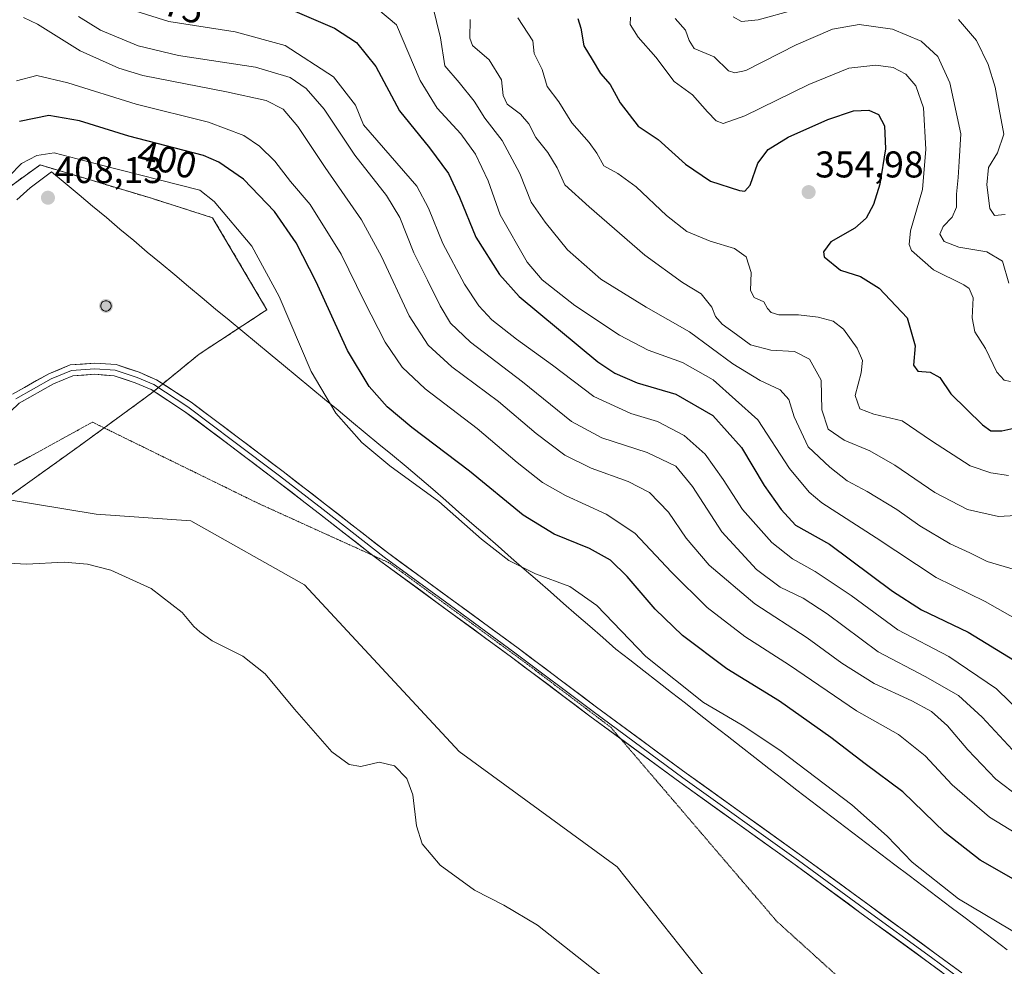
# Model space of a CAD drawing. Units: metres. Extents: x 618895 to 622381, y 4657724 to 4660096.
# Drawn here: x 621841 to 622106, y 4659580 to 4659835 of the extents above; entities that cross this region are included whole.
import ezdxf
from ezdxf.enums import TextEntityAlignment as Align

# ---------------------------------------------------------------- set-up
doc = ezdxf.new("R2010")
doc.units = ezdxf.units.M
doc.header["$MEASUREMENT"] = 0
doc.linetypes.add('TRAZOS2', pattern=[0.375, 0.25, -0.125])
doc.linetypes.add('TRAZOSX2', pattern=[1.5, 1, -0.5])
for name, color, linetype, lineweight in [('Aerogenerador', 135, 'Continuous', 0), ('Aerogenerador Cxs', 19, 'Continuous', 0), ('Carátula', 7, 'Continuous', 5), ('Cultivos herbáceos CxS', 92, 'Continuous', 0), ('Curva de nivel maestra', 36, 'Continuous', 30), ('Curva de nivel normal', 36, 'Continuous', 0), ('Instalación de energía eléctrica', 135, 'TRAZOSX2', 0), ('Instalación de energía eléctrica Cxs', 135, 'Continuous', 0), ('Layer 0', 7, 'Continuous', 0), ('Matorral CxS', 135, 'Continuous', 0), ('Municipio', 9, 'Continuous', 13), ('Municipio CxS', 142, 'Continuous', 0), ('Núcleo urbano CxS', 19, 'Continuous', 0), ('Punto de cota en construcción elevada', 7, 'Continuous', 0), ('Punto de cota en terreno', 7, 'Continuous', 0), ('Rótulo de curva de nivel directora', 19, 'Continuous', 0), ('Rótulo de punto de cota en terreno', 19, 'Continuous', 0), ('Vía pecuaria eje', 92, 'TRAZOS2', 0)]:
    doc.layers.add(name, color=color, linetype=linetype, lineweight=lineweight)
doc.styles.add('Arial', font='txt', dxfattribs={"height": 0.2})

# ---------------------------------------------------------------- blocks, each defined once
blk = doc.blocks.new('*U156')
at = {"layer": 'Cultivos herbáceos CxS', "color": 92, "linetype": 'Continuous', "lineweight": 0}
blk.add_polyline3d([(621837.5085, 4659706.0029, 405.5739), (621862.0041, 4659701.9963, 405.4643), (621887.4129, 4659700.1801, 405.7439), (621917.9597, 4659682.9997, 405.9992), (621959.5235, 4659638.1521, 405.6598), (622002.0453, 4659607.1479, 405.7879), (622026.2525, 4659576.7087, 405.6045)], dxfattribs=at)
blk = doc.blocks.new('*U177')
at = {"layer": 'Curva de nivel normal', "color": 36, "linetype": 'Continuous', "lineweight": 0}
for points in [[(622033.18, 4659835.62, 335), (622035.45, 4659834.4, 335), (622039.94, 4659834.78, 335), (622049.72, 4659837.5, 335)], [(622093.82, 4659834.89, 335), (622098.61, 4659829.31, 335), (622101.75, 4659822.85, 335), (622103.67, 4659816.76, 335), (622104.76, 4659810.85, 335), (622106.02, 4659804.08, 335), (622104.32, 4659799.12, 335), (622101.9, 4659795.15, 335), (622101.42, 4659790.47, 335), (622102.2, 4659784.15, 335), (622103.45, 4659782.21, 335), (622106.38, 4659782.47, 335)]]:
    blk.add_polyline3d(points, dxfattribs=at)
blk = doc.blocks.new('*U180')
at = {"layer": 'Curva de nivel normal', "color": 36, "linetype": 'Continuous', "lineweight": 0}
blk.add_polyline3d([(622107.31, 4659764.07, 340), (622105.62, 4659769.96, 340), (622101.4, 4659772.46, 340), (622093.91, 4659773.72, 340), (622089.94, 4659775.26, 340), (622088.8, 4659777.22, 340), (622089.7, 4659779.3, 340), (622092.09, 4659781.81, 340), (622093.26, 4659784.47, 340), (622093.24, 4659788, 340), (622093.71, 4659792.47, 340), (622093.98, 4659796.74, 340), (622094.39, 4659804.15, 340), (622091.44, 4659817.87, 340), (622088.21, 4659824.98, 340), (622083.75, 4659829.09, 340), (622076.09, 4659832.29, 340), (622067.09, 4659833.61, 340), (622059.94, 4659832.35, 340), (622050.18, 4659828.1, 340), (622036.6, 4659821.18, 340), (622033.63, 4659820.57, 340), (622031.98, 4659821.09, 340), (622028.11, 4659824.88, 340), (622022.7, 4659827.1, 340), (622021.43, 4659829.28, 340), (622020.4, 4659832.02, 340), (622017.66, 4659835.22, 340)], dxfattribs=at)
blk = doc.blocks.new('5PANOT')
at = {"layer": 'Carátula', "linetype": 'Continuous', "lineweight": 5}
h = blk.add_hatch(color=1, dxfattribs=at)
edge = h.paths.add_edge_path()
edge.add_arc((0, 0), 1.89, 270.0012, 630.0012)
blk = doc.blocks.new('5PATER')
at = {"layer": 'Carátula', "linetype": 'Continuous', "lineweight": 5}
h = blk.add_hatch(color=250, dxfattribs=at)
edge = h.paths.add_edge_path()
edge.add_ellipse((0, 0.01), major_axis=(-1.33, -1.34), ratio=0.999422, start_angle=0, end_angle=360)

msp = doc.modelspace()

# ---------------------------------------------------------------- linework, layer by layer
at = {"layer": 'Aerogenerador', "color": 135, "linetype": 'Continuous', "lineweight": 0}
msp.add_polyline3d([(621864.6, 4659756.53, 407.38), (621864.84, 4659756.55, 407.39), (621865.08, 4659756.61, 407.4), (621865.3, 4659756.72, 407.41), (621865.5, 4659756.86, 407.43), (621865.67, 4659757.03, 407.44), (621865.81, 4659757.23, 407.46), (621865.92, 4659757.45, 407.48), (621865.98, 4659757.69, 407.49), (621866, 4659757.93, 407.51), (621865.98, 4659758.17, 407.53), (621865.92, 4659758.41, 407.54), (621865.81, 4659758.63, 407.54), (621865.67, 4659758.83, 407.54), (621865.5, 4659759, 407.54), (621865.3, 4659759.14, 407.53), (621865.08, 4659759.25, 407.53), (621864.84, 4659759.31, 407.52), (621864.6, 4659759.33, 407.52), (621864.36, 4659759.31, 407.51), (621864.12, 4659759.25, 407.5), (621863.9, 4659759.14, 407.5), (621863.7, 4659759, 407.49), (621863.53, 4659758.83, 407.48), (621863.39, 4659758.63, 407.47), (621863.28, 4659758.41, 407.46), (621863.22, 4659758.17, 407.45), (621863.2, 4659757.93, 407.43), (621863.22, 4659757.69, 407.42), (621863.28, 4659757.45, 407.41), (621863.39, 4659757.23, 407.4), (621863.53, 4659757.03, 407.39), (621863.7, 4659756.86, 407.38), (621863.9, 4659756.72, 407.38), (621864.12, 4659756.61, 407.38), (621864.36, 4659756.55, 407.38), (621864.6, 4659756.53, 407.38)], dxfattribs=at)
at = {"layer": 'Aerogenerador Cxs', "color": 19, "linetype": 'Continuous', "lineweight": 0}
msp.add_polyline3d([(621864.6, 4659756.53, 407.38), (621864.36, 4659756.55, 407.38), (621864.12, 4659756.61, 407.38), (621863.9, 4659756.72, 407.38), (621863.7, 4659756.86, 407.38), (621863.53, 4659757.03, 407.39), (621863.39, 4659757.23, 407.4), (621863.28, 4659757.45, 407.41), (621863.22, 4659757.69, 407.42), (621863.2, 4659757.93, 407.43), (621863.22, 4659758.17, 407.45), (621863.28, 4659758.41, 407.46), (621863.39, 4659758.63, 407.47), (621863.53, 4659758.83, 407.48), (621863.7, 4659759, 407.49), (621863.9, 4659759.14, 407.5), (621864.12, 4659759.25, 407.5), (621864.36, 4659759.31, 407.51), (621864.6, 4659759.33, 407.52), (621864.84, 4659759.31, 407.52), (621865.08, 4659759.25, 407.53), (621865.3, 4659759.14, 407.53), (621865.5, 4659759, 407.54), (621865.67, 4659758.83, 407.54), (621865.81, 4659758.63, 407.54), (621865.92, 4659758.41, 407.54), (621865.98, 4659758.17, 407.53), (621866, 4659757.93, 407.51), (621865.98, 4659757.69, 407.49), (621865.92, 4659757.45, 407.48), (621865.81, 4659757.23, 407.46), (621865.67, 4659757.03, 407.44), (621865.5, 4659756.86, 407.43), (621865.3, 4659756.72, 407.41), (621865.08, 4659756.61, 407.4), (621864.84, 4659756.55, 407.39), (621864.6, 4659756.53, 407.38)], close=True, dxfattribs=at)
at = {"layer": 'Cultivos herbáceos CxS', "color": 92, "linetype": 'Continuous', "lineweight": 0}
msp.add_polyline3d([(621837.51, 4659706, 405.57), (621862, 4659702, 405.46), (621887.41, 4659700.18, 405.74), (621917.96, 4659683, 406), (621959.52, 4659638.15, 405.66), (622002.05, 4659607.15, 405.79), (622026.25, 4659576.71, 405.6), (622055.29, 4659562.18, 405.36), (622083.42, 4659553.1, 405.37), (622094.21, 4659549.87, 405.37)], dxfattribs=at)
at = {"layer": 'Curva de nivel maestra', "color": 36, "linetype": 'Continuous', "lineweight": 30}
for points in [[(621914.73, 4659837.43, 375), (621926.05, 4659832.57, 375), (621931.99, 4659828.76, 375), (621937.12, 4659822.31, 375), (621943.5, 4659810.4, 375), (621951.6, 4659800.44, 375), (621956.66, 4659793.48, 375), (621959.62, 4659787.18, 375), (621964.07, 4659776.39, 375), (621970.41, 4659766.36, 375), (621975.7, 4659760.44, 375), (621996.81, 4659742.91, 375), (622001.42, 4659739.84, 375), (622007.41, 4659737.26, 375), (622017.76, 4659734.18, 375), (622027.74, 4659728.5, 375), (622035.45, 4659719.88, 375), (622041.59, 4659709.68, 375), (622046.1, 4659703.18, 375), (622049.99, 4659699.01, 375), (622059.15, 4659693.9, 375), (622076.05, 4659681.3, 375), (622083.89, 4659676.2, 375), (622096.37, 4659670.2, 375), (622108.85, 4659662.64, 375)], [(621991.46, 4659835.18, 350), (621992.3, 4659832.54, 350), (621993.03, 4659827.8, 350), (621995.35, 4659824.12, 350), (621997.51, 4659820.41, 350), (622000.18, 4659817.46, 350), (622002.82, 4659812.48, 350), (622007.7, 4659806.26, 350), (622013.06, 4659802.65, 350), (622020.36, 4659795.99, 350), (622027.15, 4659791.48, 350), (622034.94, 4659788.94, 350), (622036.37, 4659788.81, 350), (622037.77, 4659790.36, 350), (622039.89, 4659796.31, 350), (622042.66, 4659799.95, 350), (622048.01, 4659803.28, 350), (622058.7, 4659808.06, 350), (622065.57, 4659810.33, 350), (622069.71, 4659810.54, 350), (622072.28, 4659809.35, 350), (622073.86, 4659806.34, 350), (622074.15, 4659800.15, 350), (622072.66, 4659790.64, 350), (622070.92, 4659785.21, 350), (622069, 4659781.51, 350), (622065.96, 4659778.85, 350), (622059.48, 4659775.18, 350), (622057.48, 4659772.5, 350), (622057.7, 4659771.14, 350), (622062.11, 4659767.54, 350), (622067.45, 4659765.86, 350), (622072.46, 4659762.69, 350), (622079.96, 4659754.72, 350), (622082.12, 4659747.17, 350), (622081.68, 4659742.02, 350), (622082.9, 4659740.4, 350), (622086.14, 4659740.14, 350), (622088.78, 4659738.71, 350), (622091.72, 4659734.28, 350), (622100.25, 4659725.98, 350), (622102.46, 4659724.37, 350), (622105.42, 4659724.39, 350), (622111.88, 4659725.75, 350)], [(622111.69, 4659602.1, 400), (622099.63, 4659608.96, 400), (622090.12, 4659616.4, 400), (622078.8, 4659627.31, 400), (622068.66, 4659634.89, 400), (622059.47, 4659641.97, 400), (622045.67, 4659651.69, 400), (622031.52, 4659660.42, 400), (622019.62, 4659669.31, 400), (622012.21, 4659676.46, 400), (622004.72, 4659685.21, 400), (622000.2, 4659689.56, 400), (621994.59, 4659692.76, 400), (621985.08, 4659696.62, 400), (621976.75, 4659701.66, 400), (621962.32, 4659713.49, 400), (621946.8, 4659725.26, 400), (621940.22, 4659730.8, 400), (621935.33, 4659736.31, 400), (621929.49, 4659745.98, 400), (621921.07, 4659764.43, 400), (621915.7, 4659774.85, 400), (621909.92, 4659783.31, 400), (621901.57, 4659791.99, 400), (621894.92, 4659796.59, 400), (621890.78, 4659798.39, 400), (621870.77, 4659803.54, 400), (621857.51, 4659807.64, 400), (621849.24, 4659809.14, 400), (621841.38, 4659807.51, 400)]]:
    msp.add_polyline3d(points, dxfattribs=at)
at = {"layer": 'Curva de nivel normal', "color": 36, "linetype": 'Continuous', "lineweight": 0}
for points in [[(621868.09, 4659838.57, 380), (621881.49, 4659834.34, 380), (621899.36, 4659831.58, 380), (621912.79, 4659827.89, 380), (621925.74, 4659819.51, 380), (621931.7, 4659811.91, 380), (621933.83, 4659806.6, 380), (621948.16, 4659790.14, 380), (621951.28, 4659784.18, 380), (621955.15, 4659774.72, 380), (621961.02, 4659763.77, 380), (621964.81, 4659757.92, 380), (621968.38, 4659754.15, 380), (621974.97, 4659748.96, 380), (621984.66, 4659741.98, 380), (621995.72, 4659733.6, 380), (622005.68, 4659729.03, 380), (622012.88, 4659726.86, 380), (622020.04, 4659723.13, 380), (622025.68, 4659718.1, 380), (622030.54, 4659711.3, 380), (622035.75, 4659703.17, 380), (622043.59, 4659694.34, 380), (622049.18, 4659689.91, 380), (622055.28, 4659686.55, 380), (622064.92, 4659680.08, 380), (622077.5, 4659670.86, 380), (622091.18, 4659663.67, 380), (622103.98, 4659655.03, 380), (622114.72, 4659644.52, 380)], [(621934.88, 4659840.05, 370), (621942.74, 4659833.51, 370), (621949.06, 4659818.49, 370), (621953.66, 4659811.09, 370), (621959.98, 4659804.17, 370), (621963.95, 4659798.74, 370), (621967.36, 4659791.55, 370), (621970.54, 4659782.41, 370), (621977.81, 4659769.67, 370), (621981.86, 4659764.96, 370), (621990.64, 4659758.07, 370), (622002.64, 4659750.06, 370), (622010.38, 4659746.06, 370), (622019.58, 4659742.74, 370), (622027.85, 4659738.08, 370), (622039.83, 4659727.3, 370), (622048.39, 4659714.27, 370), (622053.65, 4659707.83, 370), (622057.06, 4659705, 370), (622071.62, 4659695.59, 370), (622087.8, 4659684.93, 370), (622101, 4659678.44, 370), (622110.91, 4659672.8, 370)], [(621952.4, 4659838.8, 365), (621954.55, 4659829.98, 365), (621955.69, 4659822.46, 365), (621959.58, 4659818.02, 365), (621963.55, 4659812.99, 365), (621966.42, 4659808.41, 365), (621971.1, 4659802.42, 365), (621975.87, 4659793.49, 365), (621978.88, 4659785.84, 365), (621982.69, 4659780.47, 365), (621988.64, 4659773.02, 365), (621997.61, 4659765.12, 365), (622009.85, 4659757.55, 365), (622021.51, 4659750.94, 365), (622033.17, 4659742.36, 365), (622040.44, 4659737.92, 365), (622045.84, 4659735.36, 365), (622048.18, 4659732.82, 365), (622049.62, 4659728.16, 365), (622053.41, 4659720.05, 365), (622059.24, 4659714.57, 365), (622063.86, 4659710.88, 365), (622069.26, 4659708.08, 365), (622077.2, 4659703.22, 365), (622083.4, 4659698.81, 365), (622091.57, 4659693.99, 365), (622096.85, 4659691.6, 365), (622101.53, 4659689.28, 365), (622109.1, 4659687, 365)], [(621842.41, 4659835.49, 390), (621846.23, 4659833.67, 390), (621857.68, 4659826.5, 390), (621868.02, 4659821.83, 390), (621874.53, 4659819.87, 390), (621896.96, 4659815.44, 390), (621907.7, 4659813.12, 390), (621912.27, 4659810.84, 390), (621916.15, 4659806.18, 390), (621923.5, 4659795.09, 390), (621933.28, 4659781.06, 390), (621938.69, 4659771.18, 390), (621946.09, 4659755.23, 390), (621951.18, 4659747.39, 390), (621957.55, 4659741.53, 390), (621970.16, 4659732.26, 390), (621980.21, 4659723.68, 390), (621987.98, 4659717.86, 390), (621995.03, 4659714.36, 390), (622004.98, 4659710.77, 390), (622010.68, 4659707.77, 390), (622015.83, 4659702.46, 390), (622020.56, 4659695.5, 390), (622026.72, 4659688.22, 390), (622039.02, 4659677.83, 390), (622053.12, 4659668.76, 390), (622062.42, 4659661.93, 390), (622071.12, 4659656.4, 390), (622081.22, 4659651.83, 390), (622086.5, 4659648.94, 390), (622090.87, 4659645.1, 390), (622096.32, 4659638.63, 390), (622103.87, 4659630.69, 390), (622110.15, 4659625.93, 390)], [(622108.28, 4659638.64, 385), (622100.18, 4659647.39, 385), (622093.77, 4659653.21, 385), (622084.87, 4659658.29, 385), (622072.21, 4659664.94, 385), (622058.51, 4659675.16, 385), (622052.02, 4659679.42, 385), (622045.82, 4659682.37, 385), (622039.49, 4659687.09, 385), (622030.15, 4659697.2, 385), (622022.32, 4659709.35, 385), (622017.78, 4659714.86, 385), (622010.14, 4659718.53, 385), (621997.9, 4659722.49, 385), (621989.78, 4659726.87, 385), (621976.58, 4659737.57, 385), (621962.61, 4659748.19, 385), (621957.24, 4659753.27, 385), (621954.41, 4659757.96, 385), (621951.04, 4659764.88, 385), (621947.37, 4659772.18, 385), (621943.58, 4659781.68, 385), (621939.99, 4659787.64, 385), (621931.46, 4659798.46, 385), (621923.22, 4659810.8, 385), (621918.43, 4659816.39, 385), (621914.16, 4659819.3, 385), (621904.76, 4659822.13, 385), (621884.08, 4659825.28, 385), (621873.3, 4659827.81, 385), (621863.16, 4659832.06, 385), (621857.2, 4659835.73, 385)], [(622107.74, 4659737.62, 345), (622106.1, 4659737.93, 345), (622104.13, 4659740.08, 345), (622101.06, 4659746.49, 345), (622098.18, 4659750.98, 345), (622097.48, 4659754.7, 345), (622097.71, 4659760.14, 345), (622096.69, 4659762.6, 345), (622095.2, 4659763.64, 345), (622087.07, 4659767.61, 345), (622081.16, 4659772.86, 345), (622080.5, 4659774.45, 345), (622080.91, 4659778.12, 345), (622084.09, 4659789.18, 345), (622085.04, 4659800.05, 345), (622084.39, 4659811.15, 345), (622082.34, 4659817.1, 345), (622079.64, 4659820.22, 345), (622076.26, 4659821.97, 345), (622071.58, 4659822.68, 345), (622064.32, 4659821.8, 345), (622053.6, 4659817.46, 345), (622036.35, 4659809.05, 345), (622030.53, 4659806.94, 345), (622028.62, 4659807.65, 345), (622026.28, 4659810.08, 345), (622022.27, 4659814.67, 345), (622017.38, 4659818.23, 345), (622012.47, 4659824.75, 345), (622007.65, 4659830.17, 345), (622005.57, 4659833.6, 345), (622005.58, 4659835.53, 345)], [(622112.33, 4659701.79, 360), (622104.52, 4659701.3, 360), (622096.2, 4659703.2, 360), (622087.41, 4659707.82, 360), (622076.71, 4659715.09, 360), (622069.92, 4659718.99, 360), (622063.09, 4659721.86, 360), (622058.77, 4659724.82, 360), (622057.05, 4659730.01, 360), (622056.85, 4659737.94, 360), (622053.75, 4659743.64, 360), (622049.71, 4659745.7, 360), (622043.3, 4659746.02, 360), (622037.85, 4659747.46, 360), (622034.13, 4659750.28, 360), (622030.25, 4659753.01, 360), (622028.45, 4659755.08, 360), (622027.48, 4659757.56, 360), (622024.64, 4659761.21, 360), (622019.59, 4659764.25, 360), (622009.45, 4659771.6, 360), (621994.48, 4659784.59, 360), (621987.98, 4659790.47, 360), (621985.92, 4659795.02, 360), (621983.39, 4659799.18, 360), (621980.16, 4659803.18, 360), (621978.29, 4659806.88, 360), (621976.06, 4659809.5, 360), (621972.42, 4659812.18, 360), (621971.38, 4659814.48, 360), (621970.97, 4659818.74, 360), (621967.63, 4659824.07, 360), (621963.16, 4659827.93, 360), (621962.46, 4659829.89, 360), (621962.48, 4659834.92, 360)], [(622107.24, 4659712.35, 355), (622102.48, 4659713.05, 355), (622096.94, 4659714.94, 355), (622086.56, 4659721.71, 355), (622078.63, 4659727.05, 355), (622071.07, 4659728.82, 355), (622067.3, 4659730.26, 355), (622066.01, 4659733.89, 355), (622067.59, 4659739.92, 355), (622068, 4659743.24, 355), (622066.57, 4659746.6, 355), (622062.88, 4659751.68, 355), (622060.06, 4659753.8, 355), (622056.06, 4659754.93, 355), (622050.78, 4659755.54, 355), (622045.45, 4659755.54, 355), (622043.39, 4659756.15, 355), (622042.44, 4659757.28, 355), (622041.44, 4659759.01, 355), (622038.88, 4659760.23, 355), (622037.92, 4659762.03, 355), (622038.05, 4659766.94, 355), (622036.7, 4659771.16, 355), (622033.56, 4659773.35, 355), (622027.04, 4659775.32, 355), (622020.8, 4659777.95, 355), (622015.28, 4659782.23, 355), (622007.12, 4659789.91, 355), (622002.25, 4659793.49, 355), (621998.42, 4659795.62, 355), (621996.57, 4659798.95, 355), (621994.5, 4659801.87, 355), (621989.83, 4659807.18, 355), (621986.38, 4659812.78, 355), (621983.21, 4659816.93, 355), (621981.9, 4659821.45, 355), (621979.71, 4659825.78, 355), (621979.39, 4659829.18, 355), (621975.36, 4659835.33, 355)], [(622116.86, 4659611.59, 395), (622102.14, 4659620.56, 395), (622092.11, 4659629.2, 395), (622084.81, 4659636.98, 395), (622077.62, 4659642.7, 395), (622066.34, 4659649.1, 395), (622048.37, 4659661.36, 395), (622036.33, 4659669.05, 395), (622026.23, 4659676.9, 395), (622016.61, 4659686.37, 395), (622006.74, 4659696.84, 395), (621999.11, 4659701.94, 395), (621988.12, 4659706.97, 395), (621981.96, 4659710.49, 395), (621975.15, 4659715.84, 395), (621964.36, 4659724.94, 395), (621950.43, 4659735.68, 395), (621944.24, 4659741.44, 395), (621939.7, 4659748.16, 395), (621934.01, 4659759.18, 395), (621927.85, 4659771.86, 395), (621919.47, 4659785.2, 395), (621914.19, 4659791.35, 395), (621910.03, 4659796.8, 395), (621905.84, 4659800.9, 395), (621901.63, 4659803.75, 395), (621892.13, 4659807.36, 395), (621872.71, 4659812.12, 395), (621854.38, 4659817.9, 395), (621846.03, 4659819.89, 395), (621840.58, 4659818.41, 395)], [(622111.31, 4659588.14, 405), (622093.81, 4659598.56, 405), (622081.32, 4659608.4, 405), (622074.62, 4659615.44, 405), (622065.14, 4659623.85, 405), (622045.73, 4659638.55, 405), (622035.66, 4659645.22, 405), (622025.2, 4659651.37, 405), (622009.76, 4659663.73, 405), (621996.57, 4659677.38, 405), (621989.3, 4659682.5, 405), (621980.07, 4659685.92, 405), (621972.95, 4659689.48, 405), (621965.58, 4659695.24, 405), (621954.13, 4659705.4, 405), (621940.88, 4659714.98, 405), (621933.37, 4659721.19, 405), (621926.42, 4659729.09, 405), (621919.8, 4659740.29, 405), (621911.2, 4659760.5, 405), (621903.77, 4659774.03, 405), (621893.66, 4659785.98, 405), (621889.82, 4659789.05, 405), (621863.07, 4659795.84, 405), (621850.68, 4659799.12, 405), (621846, 4659798.38, 405), (621841.91, 4659796.2, 405), (621835.18, 4659789.41, 405)], [(621838.3, 4659688.8, 405), (621843.27, 4659688.52, 405), (621853.32, 4659689.07, 405), (621859.61, 4659688.52, 405), (621865.93, 4659686.89, 405), (621876.75, 4659681.94, 405), (621885.07, 4659675.56, 405), (621888.21, 4659671.73, 405), (621889.87, 4659670.3, 405), (621893.16, 4659667.92, 405), (621901.38, 4659663.75, 405), (621907.44, 4659659.03, 405), (621915.24, 4659649.54, 405), (621925.28, 4659638.05, 405)], [(621925.28, 4659638.05, 405), (621930.01, 4659634.65, 405), (621933.08, 4659634.16, 405), (621938.04, 4659635.3, 405), (621942.16, 4659634.35, 405), (621945.46, 4659630.88, 405), (621947.12, 4659626.54, 405), (621948.06, 4659618.16, 405), (621949.63, 4659613.39, 405), (621954.42, 4659607.66, 405), (621963.7, 4659600.91, 405), (621971.58, 4659596.89, 405), (621980.58, 4659591.52, 405), (622000.22, 4659575.98, 405)]]:
    msp.add_polyline3d(points, dxfattribs=at)
at = {"layer": 'Instalación de energía eléctrica', "color": 135, "linetype": 'TRAZOSX2', "lineweight": 0}
msp.add_polyline3d([(621837.51, 4659706, 405.62), (621857.35, 4659720.23, 406.06), (621876.81, 4659734.45, 406.55), (621889.62, 4659744.95, 407.15), (621889.68, 4659744.99, 407.15), (621907.16, 4659756.44, 406.55), (621907.88, 4659756.91, 406.28), (621893.28, 4659781.62, 406.36), (621876.81, 4659786.85, 406.6), (621846.87, 4659795.84, 405.99), (621838.63, 4659789.85, 405.83)], dxfattribs=at)
at = {"layer": 'Instalación de energía eléctrica Cxs', "color": 135, "linetype": 'Continuous', "lineweight": 0}
msp.add_polyline3d([(621838.63, 4659789.85, 405.83), (621846.87, 4659795.84, 405.99), (621876.81, 4659786.85, 406.6), (621893.28, 4659781.62, 406.36), (621907.88, 4659756.91, 406.28), (621907.16, 4659756.44, 406.55), (621889.68, 4659744.99, 407.15), (621889.62, 4659744.95, 407.15), (621876.81, 4659734.45, 406.55), (621857.35, 4659720.23, 406.06), (621837.51, 4659706, 405.62)], dxfattribs=at)
at = {"layer": 'Layer 0', "linetype": 'Continuous', "lineweight": 0}
for points in [[(622094.71, 4659578.64), (622087.44, 4659583.99), (622069.42, 4659597.09), (622051.63, 4659610.11), (622020.6, 4659632.34), (621996.48, 4659650.11), (621975.45, 4659665.9), (621958.13, 4659678.61), (621940.29, 4659691.61), (621923.88, 4659704.38), (621912.2, 4659713.43), (621899.89, 4659722.73), (621887.47, 4659732.05), (621878.18, 4659738.1), (621873.48, 4659740.08), (621867.38, 4659742.14), (621861.6, 4659742.56), (621854.98, 4659742.06), (621849.2, 4659739.71), (621839.43, 4659734.17)], [(622093.77, 4659577.46), (622086.55, 4659582.78), (622068.53, 4659595.88), (622050.75, 4659608.9), (622019.72, 4659631.12), (621995.59, 4659648.9), (621974.55, 4659664.7), (621957.25, 4659677.4), (621939.39, 4659690.42), (621922.96, 4659703.19), (621911.29, 4659712.24), (621898.99, 4659721.53), (621886.6, 4659730.82), (621877.48, 4659736.77), (621872.95, 4659738.68), (621867.08, 4659740.66), (621861.6, 4659741.06), (621855.33, 4659740.58), (621849.85, 4659738.36), (621840.33, 4659732.96)], [(621830.49, 4659709.99), (621831.17, 4659714.2), (621832.84, 4659719.83), (621834.9, 4659724.2), (621836.72, 4659727.43), (621841.23, 4659731.75), (621850.51, 4659737), (621855.68, 4659739.1), (621861.6, 4659739.55), (621866.78, 4659739.18), (621872.42, 4659737.27), (621876.77, 4659735.44), (621885.74, 4659729.59), (621898.09, 4659720.33), (621910.38, 4659711.05), (621922.04, 4659702.01), (621936.37, 4659690.86)], [(621936.37, 4659690.86), (621938.49, 4659689.22), (621956.36, 4659676.19), (621973.66, 4659663.49), (621994.69, 4659647.7), (622002.91, 4659641.64)], [(622002.91, 4659641.64), (622018.84, 4659629.91), (622049.87, 4659607.68), (622067.65, 4659594.67), (622085.67, 4659581.57), (622092.84, 4659576.29), (622097.49, 4659572.32), (622100.3, 4659568.26), (622102.01, 4659564.02), (622102.91, 4659559.23), (622102.91, 4659553.76), (622102.07, 4659547.74), (622100.51, 4659543.27)]]:
    msp.add_lwpolyline(points, dxfattribs=at)
for points in [[(621839.43, 4659734.17, 406.32), (621842.68, 4659736.02, 406.36), (621845.94, 4659737.86, 406.46), (621849.2, 4659739.71, 406.53), (621852.09, 4659740.88, 406.54), (621854.98, 4659742.06, 406.58), (621858.29, 4659742.31, 406.65), (621861.6, 4659742.56, 406.74), (621864.49, 4659742.35, 406.75), (621867.38, 4659742.14, 406.76), (621870.43, 4659741.11, 406.71), (621873.48, 4659740.08, 406.72), (621875.83, 4659739.09, 406.76), (621878.18, 4659738.1, 406.75), (621881.28, 4659736.08, 406.7), (621884.37, 4659734.06, 406.71), (621887.47, 4659732.05, 406.69), (621890.57, 4659729.72, 406.7), (621893.68, 4659727.39, 406.66), (621896.78, 4659725.06, 406.66), (621899.89, 4659722.73, 406.62), (621902.97, 4659720.41, 406.64), (621906.05, 4659718.08, 406.62), (621909.12, 4659715.76, 406.58), (621912.2, 4659713.43, 406.6), (621916.09, 4659710.42, 406.57), (621919.99, 4659707.4, 406.52), (621923.88, 4659704.38, 406.56), (621927.16, 4659701.83, 406.53), (621930.44, 4659699.27, 406.61), (621933.73, 4659696.72, 406.57), (621937.01, 4659694.17, 406.65), (621940.29, 4659691.61, 406.54), (621943.86, 4659689.01, 406.57), (621947.43, 4659686.41, 406.51), (621951, 4659683.81, 406.55), (621954.57, 4659681.21, 406.54), (621958.13, 4659678.61, 406.64), (621961.6, 4659676.07, 406.65), (621965.06, 4659673.53, 406.7), (621968.52, 4659670.98, 406.72), (621971.98, 4659668.44, 406.84), (621975.45, 4659665.9, 406.81), (621978.95, 4659663.27, 406.88), (621982.46, 4659660.64, 406.89), (621985.96, 4659658, 406.94), (621989.47, 4659655.37, 406.92), (621992.98, 4659652.74, 406.91), (621996.48, 4659650.11, 406.96), (622000.5, 4659647.14, 406.83), (622004.52, 4659644.18, 406.84), (622008.54, 4659641.22, 406.76), (622012.56, 4659638.26, 406.83), (622016.58, 4659635.3, 406.81), (622020.6, 4659632.34, 406.81), (622024.48, 4659629.56, 406.85), (622028.36, 4659626.78, 406.87), (622032.24, 4659624, 406.93), (622036.12, 4659621.22, 406.9), (622039.99, 4659618.45, 406.92), (622043.87, 4659615.67, 406.86), (622047.75, 4659612.89, 406.85), (622051.63, 4659610.11, 406.81), (622055.19, 4659607.51, 406.71), (622058.75, 4659604.9, 406.63), (622062.3, 4659602.3, 406.5), (622065.86, 4659599.7, 406.46), (622069.42, 4659597.09, 406.36), (622073.02, 4659594.47, 406.34), (622076.62, 4659591.85, 406.28), (622080.23, 4659589.23, 406.28), (622083.83, 4659586.61, 406.2), (622087.44, 4659583.99, 406.18), (622091.07, 4659581.32, 406.1), (622094.71, 4659578.64, 406.11)], [(622089.25, 4659578.93, 406.03), (622085.67, 4659581.57, 406.09), (622082.06, 4659584.19, 406.1), (622078.46, 4659586.81, 406.22), (622074.86, 4659589.43, 406.25), (622071.25, 4659592.05, 406.31), (622067.65, 4659594.67, 406.29), (622064.09, 4659597.27, 406.37), (622060.54, 4659599.87, 406.43), (622056.98, 4659602.48, 406.61), (622053.43, 4659605.08, 406.66), (622049.87, 4659607.68, 406.71), (622045.99, 4659610.46, 406.72), (622042.11, 4659613.24, 406.76), (622038.23, 4659616.02, 406.81), (622034.35, 4659618.8, 406.83), (622030.47, 4659621.57, 406.82), (622026.59, 4659624.35, 406.75), (622022.72, 4659627.13, 406.77), (622018.84, 4659629.91, 406.72), (622014.81, 4659632.87, 406.73), (622010.79, 4659635.84, 406.65), (622006.76, 4659638.8, 406.65), (622002.74, 4659641.77, 406.69), (621998.72, 4659644.73, 406.67), (621994.69, 4659647.7, 406.73), (621991.19, 4659650.33, 406.63), (621987.68, 4659652.96, 406.79), (621984.18, 4659655.6, 406.74), (621980.67, 4659658.23, 406.79), (621977.16, 4659660.86, 406.69), (621973.66, 4659663.49, 406.64), (621970.2, 4659666.03, 406.61), (621966.74, 4659668.57, 406.68), (621963.28, 4659671.11, 406.55), (621959.82, 4659673.65, 406.54), (621956.36, 4659676.19, 406.43), (621952.79, 4659678.79, 406.41), (621949.21, 4659681.4, 406.4), (621945.64, 4659684, 406.42), (621942.06, 4659686.61, 406.43), (621938.49, 4659689.22, 406.42), (621935.2, 4659691.78, 406.46), (621931.91, 4659694.33, 406.4), (621928.62, 4659696.89, 406.45), (621925.33, 4659699.45, 406.43), (621922.04, 4659702.01, 406.47), (621918.15, 4659705.02, 406.41), (621914.27, 4659708.04, 406.44), (621910.38, 4659711.05, 406.44), (621907.31, 4659713.37, 406.5), (621904.23, 4659715.69, 406.53), (621901.16, 4659718.01, 406.59), (621898.09, 4659720.33, 406.51), (621895, 4659722.65, 406.55), (621891.91, 4659724.96, 406.54), (621888.83, 4659727.27, 406.57), (621885.74, 4659729.59, 406.56), (621882.75, 4659731.54, 406.58), (621879.76, 4659733.49, 406.58), (621876.77, 4659735.44, 406.6), (621872.42, 4659737.27, 406.61), (621869.6, 4659738.22, 406.58), (621866.78, 4659739.18, 406.57), (621864.19, 4659739.36, 406.54), (621861.6, 4659739.55, 406.52), (621858.64, 4659739.33, 406.47), (621855.68, 4659739.1, 406.45), (621853.09, 4659738.05, 406.47), (621850.51, 4659737, 406.45), (621847.42, 4659735.25, 406.34), (621844.32, 4659733.5, 406.28), (621841.23, 4659731.75, 406.27)]]:
    msp.add_polyline3d(points, dxfattribs=at)
at = {"layer": 'Matorral CxS', "color": 135, "linetype": 'Continuous', "lineweight": 0}
for points in [[(621837.51, 4659706, 405.57), (621857.35, 4659720.23, 406.02), (621876.81, 4659734.45, 406.57), (621889.62, 4659744.95, 407.12), (621889.68, 4659744.99, 407.12), (621907.16, 4659756.44, 406.36), (621907.88, 4659756.91, 406.12), (621893.28, 4659781.62, 406.22), (621876.81, 4659786.85, 407.42), (621846.87, 4659795.84, 407.27), (621838.63, 4659789.85, 407.35), (621831.7, 4659781.49, 406.99), (621822.12, 4659769.92, 406.57), (621811.37, 4659760.11, 406.03), (621793.3, 4659755.46, 404.07), (621784.36, 4659753.16, 403.78), (621773.13, 4659749.05, 403.3), (621762.65, 4659737.82, 402.82), (621748.8, 4659731.83, 402.16), (621742.53, 4659729.23, 401.98)], [(622117.61, 4659569.38, 405.88), (622103.31, 4659563.28, 405.82), (622094.21, 4659549.87, 405.37), (622083.42, 4659553.1, 405.37), (622055.29, 4659562.18, 405.36), (622026.25, 4659576.71, 405.6), (622002.05, 4659607.15, 405.79), (621959.52, 4659638.15, 405.66), (621917.96, 4659683, 406), (621887.41, 4659700.18, 405.74), (621862, 4659702, 405.46), (621837.51, 4659706, 405.57), (621857.35, 4659720.23, 406.02), (621876.81, 4659734.45, 406.57), (621889.62, 4659744.95, 407.12), (621889.68, 4659744.99, 407.12), (621907.16, 4659756.44, 406.36), (621907.88, 4659756.91, 406.12), (621893.28, 4659781.62, 406.22), (621876.81, 4659786.85, 407.42), (621846.87, 4659795.84, 407.27), (621838.63, 4659789.85, 407.35)], [(621837.51, 4659706, 405.57), (621862, 4659702, 405.46), (621887.41, 4659700.18, 405.74), (621917.96, 4659683, 406), (621959.52, 4659638.15, 405.66), (622002.05, 4659607.15, 405.79), (622026.25, 4659576.71, 405.6), (622055.29, 4659562.18, 405.36), (622083.42, 4659553.1, 405.37), (622094.21, 4659549.87, 405.37)]]:
    msp.add_polyline3d(points, dxfattribs=at)
at = {"layer": 'Municipio', "color": 9, "linetype": 'Continuous', "lineweight": 13}
msp.add_polyline3d([(622106.91, 4659584.83, 405.86), (622103.13, 4659587.7, 405.86), (622099.36, 4659590.56, 405.73), (622095.58, 4659593.42, 405.61), (622091.81, 4659596.28, 405.5), (622088.03, 4659599.14, 405.43), (622084.26, 4659602.01, 405.36), (622080.49, 4659604.87, 405.48), (622076.71, 4659607.73, 405.84), (622072.94, 4659610.6, 405.9), (622069.16, 4659613.46, 406.17), (622065.39, 4659616.32, 406.32), (622061.61, 4659619.18, 406.53), (622057.84, 4659622.04, 406.33), (622054.06, 4659624.91, 406.39), (622050.29, 4659627.77, 406.41), (622046.55, 4659630.69, 406.54), (622042.81, 4659633.61, 406.57), (622039.07, 4659636.53, 406.39), (622035.34, 4659639.44, 406.31), (622031.6, 4659642.36, 406.19), (622027.86, 4659645.28, 405.89), (622024.12, 4659648.2, 405.67), (622020.38, 4659651.12, 405.53), (622016.64, 4659654.04, 405.67), (622012.91, 4659656.95, 405.72), (622009.17, 4659659.87, 405.73), (622005.43, 4659662.79, 405.79), (622001.69, 4659665.71, 406.06), (621998.17, 4659668.78, 406.3), (621994.66, 4659671.85, 406.56), (621991.14, 4659674.92, 406.65), (621987.62, 4659677.98, 406.31), (621984.1, 4659681.05, 405.74), (621980.59, 4659684.12, 405.21), (621977.07, 4659687.19, 404.64), (621973.55, 4659690.26, 404.35), (621970.03, 4659693.33, 404.16), (621966.52, 4659696.4, 404.22), (621963, 4659699.47, 404.29), (621959.48, 4659702.53, 404.3), (621955.96, 4659705.6, 404.35), (621952.45, 4659708.67, 404.28), (621948.93, 4659711.74, 404.07), (621945.27, 4659714.76, 403.87), (621941.62, 4659717.79, 403.64), (621937.96, 4659720.81, 403.63), (621934.3, 4659723.83, 403.78), (621930.65, 4659726.86, 404.03), (621926.99, 4659729.88, 404.34), (621923.33, 4659732.9, 404.79), (621919.67, 4659735.93, 405.26), (621916.02, 4659738.95, 405.89), (621912.36, 4659741.97, 406.48), (621908.7, 4659744.99, 406.87), (621905.05, 4659748.02, 407.21), (621901.39, 4659751.04, 407.37), (621897.73, 4659754.06, 407.44), (621894.08, 4659757.09, 407.5), (621890.42, 4659760.11, 407.55), (621886.75, 4659763.19, 407.61), (621883.07, 4659766.26, 407.65), (621879.4, 4659769.34, 407.68), (621875.72, 4659772.42, 407.74), (621872.05, 4659775.5, 407.82), (621868.37, 4659778.57, 407.91), (621864.7, 4659781.65, 407.96), (621861.02, 4659784.73, 407.91), (621857.35, 4659787.81, 407.88), (621853.67, 4659790.88, 407.46), (621850, 4659793.96, 406.9), (621847.09, 4659791.82, 407.4), (621844.19, 4659789.69, 407.33), (621840.67, 4659786.48, 407.18)], dxfattribs=at)
msp.add_polyline3d([(622106.91, 4659584.83, 405.86), (622103.13, 4659587.7, 405.86), (622099.36, 4659590.56, 405.73), (622095.58, 4659593.42, 405.61), (622091.81, 4659596.28, 405.5), (622088.03, 4659599.14, 405.43), (622084.26, 4659602.01, 405.36), (622080.49, 4659604.87, 405.48), (622076.71, 4659607.73, 405.84), (622072.94, 4659610.6, 405.9), (622069.16, 4659613.46, 406.17), (622065.39, 4659616.32, 406.32), (622061.61, 4659619.18, 406.53), (622057.84, 4659622.04, 406.33), (622054.06, 4659624.91, 406.39), (622050.29, 4659627.77, 406.41), (622046.55, 4659630.69, 406.54), (622042.81, 4659633.61, 406.57), (622039.07, 4659636.53, 406.39), (622035.34, 4659639.44, 406.31), (622031.6, 4659642.36, 406.19), (622027.86, 4659645.28, 405.89), (622024.12, 4659648.2, 405.67), (622020.38, 4659651.12, 405.53), (622016.64, 4659654.04, 405.67), (622012.91, 4659656.95, 405.72), (622009.17, 4659659.87, 405.73), (622005.43, 4659662.79, 405.79), (622001.69, 4659665.71, 406.06), (621998.17, 4659668.78, 406.3), (621994.66, 4659671.85, 406.56), (621991.14, 4659674.92, 406.65), (621987.62, 4659677.98, 406.31), (621984.1, 4659681.05, 405.74), (621980.59, 4659684.12, 405.21), (621977.07, 4659687.19, 404.64), (621973.55, 4659690.26, 404.35), (621970.03, 4659693.33, 404.16), (621966.52, 4659696.4, 404.22), (621963, 4659699.47, 404.29), (621959.48, 4659702.53, 404.3), (621955.96, 4659705.6, 404.35), (621952.45, 4659708.67, 404.28), (621948.93, 4659711.74, 404.07), (621945.27, 4659714.76, 403.87), (621941.62, 4659717.79, 403.64), (621937.96, 4659720.81, 403.63), (621934.3, 4659723.83, 403.78), (621930.65, 4659726.86, 404.03), (621926.99, 4659729.88, 404.34), (621923.33, 4659732.9, 404.79), (621919.67, 4659735.93, 405.26), (621916.02, 4659738.95, 405.89), (621912.36, 4659741.97, 406.48), (621908.7, 4659744.99, 406.87), (621905.05, 4659748.02, 407.21), (621901.39, 4659751.04, 407.37), (621897.73, 4659754.06, 407.44), (621894.08, 4659757.09, 407.5), (621890.42, 4659760.11, 407.55), (621886.75, 4659763.19, 407.61), (621883.07, 4659766.26, 407.65), (621879.4, 4659769.34, 407.68), (621875.72, 4659772.42, 407.74), (621872.05, 4659775.5, 407.82), (621868.37, 4659778.57, 407.91), (621864.7, 4659781.65, 407.96), (621861.02, 4659784.73, 407.91), (621857.35, 4659787.81, 407.88), (621853.67, 4659790.88, 407.46), (621850, 4659793.96, 406.9), (621847.09, 4659791.82, 407.4), (621844.19, 4659789.69, 407.33), (621840.67, 4659786.48, 407.18)], dxfattribs=at)
at = {"layer": 'Municipio CxS', "color": 142, "linetype": 'Continuous', "lineweight": 0}
for points in [[(621840.67, 4659786.48, 407.18), (621844.19, 4659789.69, 407.33), (621847.09, 4659791.82, 407.4), (621850, 4659793.96, 406.9), (621853.67, 4659790.88, 407.46), (621857.35, 4659787.81, 407.88), (621861.02, 4659784.73, 407.91), (621864.7, 4659781.65, 407.96), (621868.37, 4659778.57, 407.91), (621872.05, 4659775.5, 407.82), (621875.72, 4659772.42, 407.74), (621879.4, 4659769.34, 407.68), (621883.07, 4659766.26, 407.65), (621886.75, 4659763.19, 407.61), (621890.42, 4659760.11, 407.55), (621894.08, 4659757.09, 407.5), (621897.73, 4659754.06, 407.44), (621901.39, 4659751.04, 407.37), (621905.05, 4659748.02, 407.21), (621908.7, 4659744.99, 406.87), (621912.36, 4659741.97, 406.48), (621916.02, 4659738.95, 405.89), (621919.67, 4659735.93, 405.26), (621923.33, 4659732.9, 404.79), (621926.99, 4659729.88, 404.34), (621930.65, 4659726.86, 404.03), (621934.3, 4659723.83, 403.78), (621937.96, 4659720.81, 403.63), (621941.62, 4659717.79, 403.64), (621945.27, 4659714.76, 403.87), (621948.93, 4659711.74, 404.07), (621952.45, 4659708.67, 404.28), (621955.96, 4659705.6, 404.35), (621959.48, 4659702.53, 404.3), (621963, 4659699.47, 404.29), (621966.52, 4659696.4, 404.22), (621970.03, 4659693.33, 404.16), (621973.55, 4659690.26, 404.35), (621977.07, 4659687.19, 404.64), (621980.59, 4659684.12, 405.21), (621984.1, 4659681.05, 405.74), (621987.62, 4659677.98, 406.31), (621991.14, 4659674.92, 406.65), (621994.66, 4659671.85, 406.56), (621998.17, 4659668.78, 406.3), (622001.69, 4659665.71, 406.06), (622005.43, 4659662.79, 405.79), (622009.17, 4659659.87, 405.73), (622012.91, 4659656.95, 405.72), (622016.64, 4659654.04, 405.67), (622020.38, 4659651.12, 405.53), (622024.12, 4659648.2, 405.67), (622027.86, 4659645.28, 405.89), (622031.6, 4659642.36, 406.19), (622035.34, 4659639.44, 406.31), (622039.07, 4659636.53, 406.39), (622042.81, 4659633.61, 406.57), (622046.55, 4659630.69, 406.54), (622050.29, 4659627.77, 406.41), (622054.06, 4659624.91, 406.39), (622057.84, 4659622.04, 406.33), (622061.61, 4659619.18, 406.53), (622065.39, 4659616.32, 406.32), (622069.16, 4659613.46, 406.17), (622072.94, 4659610.6, 405.9), (622076.71, 4659607.73, 405.84), (622080.49, 4659604.87, 405.48), (622084.26, 4659602.01, 405.36), (622088.03, 4659599.14, 405.43), (622091.81, 4659596.28, 405.5), (622095.58, 4659593.42, 405.61), (622099.36, 4659590.56, 405.73), (622103.13, 4659587.7, 405.86), (622106.91, 4659584.83, 405.86)], [(622106.91, 4659584.83, 405.86), (622103.13, 4659587.7, 405.86), (622099.36, 4659590.56, 405.73), (622095.58, 4659593.42, 405.61), (622091.81, 4659596.28, 405.5), (622088.03, 4659599.14, 405.43), (622084.26, 4659602.01, 405.36), (622080.49, 4659604.87, 405.48), (622076.71, 4659607.73, 405.84), (622072.94, 4659610.6, 405.9), (622069.16, 4659613.46, 406.17), (622065.39, 4659616.32, 406.32), (622061.61, 4659619.18, 406.53), (622057.84, 4659622.04, 406.33), (622054.06, 4659624.91, 406.39), (622050.29, 4659627.77, 406.41), (622046.55, 4659630.69, 406.54), (622042.81, 4659633.61, 406.57), (622039.07, 4659636.53, 406.39), (622035.34, 4659639.44, 406.31), (622031.6, 4659642.36, 406.19), (622027.86, 4659645.28, 405.89), (622024.12, 4659648.2, 405.67), (622020.38, 4659651.12, 405.53), (622016.64, 4659654.04, 405.67), (622012.91, 4659656.95, 405.72), (622009.17, 4659659.87, 405.73), (622005.43, 4659662.79, 405.79), (622001.69, 4659665.71, 406.06), (621998.17, 4659668.78, 406.3), (621994.66, 4659671.85, 406.56), (621991.14, 4659674.92, 406.65), (621987.62, 4659677.98, 406.31), (621984.1, 4659681.05, 405.74), (621980.59, 4659684.12, 405.21), (621977.07, 4659687.19, 404.64), (621973.55, 4659690.26, 404.35), (621970.03, 4659693.33, 404.16), (621966.52, 4659696.4, 404.22), (621963, 4659699.47, 404.29), (621959.48, 4659702.53, 404.3), (621955.96, 4659705.6, 404.35), (621952.45, 4659708.67, 404.28), (621948.93, 4659711.74, 404.07), (621945.27, 4659714.76, 403.87), (621941.62, 4659717.79, 403.64), (621937.96, 4659720.81, 403.63), (621934.3, 4659723.83, 403.78), (621930.65, 4659726.86, 404.03), (621926.99, 4659729.88, 404.34), (621923.33, 4659732.9, 404.79), (621919.67, 4659735.93, 405.26), (621916.02, 4659738.95, 405.89), (621912.36, 4659741.97, 406.48), (621908.7, 4659744.99, 406.87), (621905.05, 4659748.02, 407.21), (621901.39, 4659751.04, 407.37), (621897.73, 4659754.06, 407.44), (621894.08, 4659757.09, 407.5), (621890.42, 4659760.11, 407.55), (621886.75, 4659763.19, 407.61), (621883.07, 4659766.26, 407.65), (621879.4, 4659769.34, 407.68), (621875.72, 4659772.42, 407.74), (621872.05, 4659775.5, 407.82), (621868.37, 4659778.57, 407.91), (621864.7, 4659781.65, 407.96), (621861.02, 4659784.73, 407.91), (621857.35, 4659787.81, 407.88), (621853.67, 4659790.88, 407.46), (621850, 4659793.96, 406.9), (621847.09, 4659791.82, 407.4), (621844.19, 4659789.69, 407.33), (621840.67, 4659786.48, 407.18)]]:
    msp.add_polyline3d(points, dxfattribs=at)
at = {"layer": 'Núcleo urbano CxS', "color": 19, "linetype": 'Continuous', "lineweight": 0}
for points in [[(621837.51, 4659706, 405.57), (621857.35, 4659720.23, 406.02), (621876.81, 4659734.45, 406.57), (621889.62, 4659744.95, 407.12), (621889.68, 4659744.99, 407.12), (621907.16, 4659756.44, 406.36), (621907.88, 4659756.91, 406.12), (621893.28, 4659781.62, 406.22), (621876.81, 4659786.85, 407.42), (621846.87, 4659795.84, 407.27), (621838.63, 4659789.85, 407.35), (621831.7, 4659781.49, 406.99), (621822.12, 4659769.92, 406.57), (621811.37, 4659760.11, 406.03), (621793.3, 4659755.46, 404.07), (621784.36, 4659753.16, 403.78), (621773.13, 4659749.05, 403.3), (621762.65, 4659737.82, 402.82), (621748.8, 4659731.83, 402.16), (621742.53, 4659729.23, 401.98)], [(621838.63, 4659789.85, 407.35), (621846.87, 4659795.84, 407.27), (621876.81, 4659786.85, 407.42), (621893.28, 4659781.62, 406.22), (621907.88, 4659756.91, 406.12), (621907.16, 4659756.44, 406.36), (621889.68, 4659744.99, 407.12), (621889.62, 4659744.95, 407.12), (621876.81, 4659734.45, 406.57), (621857.35, 4659720.23, 406.02), (621837.51, 4659706, 405.57)]]:
    msp.add_polyline3d(points, dxfattribs=at)
at = {"layer": 'Vía pecuaria eje', "color": 92, "linetype": 'TRAZOS2', "lineweight": 0}
for points in [[(621936.37, 4659690.86, 406.44), (621936.29, 4659690.9, 406.44), (621931.91, 4659692.89, 406.34), (621927.53, 4659694.87, 406.28), (621923.15, 4659696.86, 406.25), (621918.77, 4659698.85, 406.2), (621914.39, 4659700.84, 406.2), (621910.01, 4659702.83, 406.18), (621905.63, 4659704.81, 406.18), (621901.17, 4659707, 406.17), (621896.7, 4659709.19, 406.15), (621892.24, 4659711.37, 406.17), (621887.77, 4659713.56, 406.1), (621883.31, 4659715.75, 406.08), (621878.84, 4659717.93, 406.1), (621874.38, 4659720.12, 406.1), (621869.91, 4659722.31, 406.18), (621865.45, 4659724.49, 406.21), (621860.98, 4659726.68, 406.23), (621856.76, 4659724.37, 406.18), (621852.53, 4659722.05, 406.11), (621848.31, 4659719.74, 406.01), (621844.09, 4659717.43, 405.91), (621839.86, 4659715.12, 405.84)], [(622002.91, 4659641.64, 406.66), (622000.31, 4659644.68, 406.77), (621996.58, 4659647.5, 406.88), (621992.86, 4659650.31, 406.73), (621989.13, 4659653.13, 406.87), (621985.4, 4659655.95, 406.83), (621981.67, 4659658.76, 406.88), (621977.95, 4659661.58, 406.77), (621974.22, 4659664.31, 406.71), (621970.49, 4659667.04, 406.7), (621966.76, 4659669.78, 406.69), (621963.04, 4659672.51, 406.64), (621959.31, 4659675.24, 406.53), (621955.58, 4659677.98, 406.56), (621951.85, 4659680.71, 406.44), (621948.13, 4659683.44, 406.5), (621944.4, 4659686.18, 406.45), (621940.67, 4659688.91, 406.55), (621936.37, 4659690.86, 406.44)], [(622061.59, 4659577.47, 405.82), (622058.25, 4659580.49, 405.9), (622054.91, 4659583.51, 406.03), (622051.57, 4659586.53, 406.17), (622048.23, 4659589.55, 406.24), (622044.89, 4659592.57, 406.24), (622041.71, 4659596.3, 406.28), (622038.52, 4659600.02, 406.33), (622035.34, 4659603.74, 406.37), (622032.15, 4659607.46, 406.45), (622028.97, 4659611.18, 406.5), (622025.79, 4659614.91, 406.57), (622022.6, 4659618.63, 406.61), (622019.42, 4659622.35, 406.64), (622016.23, 4659626.07, 406.6), (622013.05, 4659629.79, 406.56), (622009.86, 4659633.52, 406.47), (622006.68, 4659637.24, 406.58), (622003.5, 4659640.96, 406.64), (622002.91, 4659641.64, 406.66)]]:
    msp.add_polyline3d(points, dxfattribs=at)

# ---------------------------------------------------------------- block references
at = {"layer": 'Cultivos herbáceos CxS', "color": 92, "linetype": 'Continuous', "lineweight": 0}
msp.add_blockref('*U156', (0, 0), dxfattribs=at)
at = {"layer": 'Curva de nivel normal', "color": 36, "linetype": 'Continuous', "lineweight": 0}
for name in ['*U180', '*U177']:
    msp.add_blockref(name, (0, 0), dxfattribs=at)
at = {"layer": 'Punto de cota en construcción elevada', "linetype": 'Continuous', "lineweight": 0}
msp.add_blockref('5PANOT', (621864.6, 4659757.93, 454), dxfattribs=at)
at = {"layer": 'Punto de cota en terreno', "linetype": 'Continuous', "lineweight": 0}
for p in [(622053.5, 4659788.51, 354.98), (621849, 4659787, 408.13)]:
    msp.add_blockref('5PATER', p, dxfattribs=at)

# ---------------------------------------------------------------- texts
at = {"layer": 'Rótulo de curva de nivel directora', "color": 19, "linetype": 'Continuous', "lineweight": 0, "style": 'Arial'}
for s, rotation, p in [('375', -15.8175, (621882.98, 4659839)), ('400', -14.4332, (621881.02, 4659797.26))]:
    msp.add_text(s, height=7, rotation=rotation, dxfattribs=at).set_placement(p, align=Align.MIDDLE_CENTER)
at = {"layer": 'Rótulo de punto de cota en terreno', "color": 19, "linetype": 'Continuous', "lineweight": 0, "style": 'Arial'}
for s, p in [('354,98', (622055.26, 4659790.27)), ('408,13', (621850.76, 4659788.76))]:
    msp.add_text(s, height=7, dxfattribs=at).set_placement(p, align=Align.BOTTOM_LEFT)

doc.saveas('drawing.dxf')
